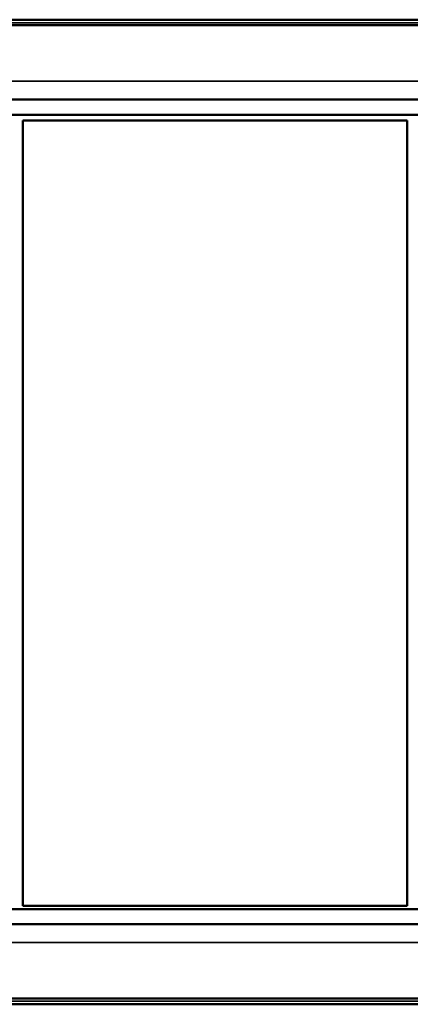
# Model space of a CAD drawing. Units: millimetres. Extents: x 0 to 4379, y 0 to 2583.
# Drawn here: x 2974 to 3000, y 456 to 521 of the extents above; entities that cross this region are included whole.
import ezdxf

# ---------------------------------------------------------------- set-up
doc = ezdxf.new("R2010")
doc.units = ezdxf.units.MM
doc.layers.add('DH_Rahmen_dünn', color=8, linetype='Continuous')
doc.layers.add('Sichtbar (ISO)', color=7, linetype='Continuous', lineweight=50)
doc.layers.add('Sichtbar schmal (ISO)', color=3, linetype='Continuous', lineweight=35)

# ---------------------------------------------------------------- blocks, each defined once
blk = doc.blocks.new('70.200.13   (T4)')
at = {"layer": 'Sichtbar (ISO)'}
for p, q in [((-179, 64.793), (179, 64.793)), ((-178.694, 65.165), (-41.306, 65.165)), ((-179, 59.878), (179, 59.878)), ((-168.575, 58.878), (168.575, 58.878)), ((-141.8, 6.503), (-141.8, 58.503)), ((-141.8, 58.503), (-116.4, 58.503)), ((-116.4, 58.503), (-116.4, 6.503)), ((-168.575, 6.278), (168.575, 6.278)), ((-116.4, 6.503), (-141.8, 6.503)), ((-179, 5.278), (179, 5.278)), ((-179, 0.364), (179, 0.364)), ((-8.5, -0.017), (-184.001, -0.017))]:
    blk.add_line(p, q, dxfattribs=at)
at = {"layer": 'Sichtbar schmal (ISO)'}
for p, q in [((-179, 64.792), (179, 64.792)), ((179, 64.79), (-179, 64.79)), ((-178.897, 64.963), (-41.103, 64.963)), ((-179, 61.091), (179, 61.091)), ((179, 4.065), (-179, 4.065)), ((-179, 0.365), (179, 0.365)), ((179, 0.364), (-179, 0.364)), ((-177.2, 0.185), (177.2, 0.185))]:
    blk.add_line(p, q, dxfattribs=at)
blk = doc.blocks.new('VCD-S_Panel0  (T)')
blk.add_blockref('70.200.13   (T4)', (-190, -9.483))

msp = doc.modelspace()

# ---------------------------------------------------------------- block references
at = {"layer": 'DH_Rahmen_dünn'}
msp.add_blockref('VCD-S_Panel0  (T)', (3306.023, 465.461), dxfattribs=at)

doc.saveas('drawing.dxf')
